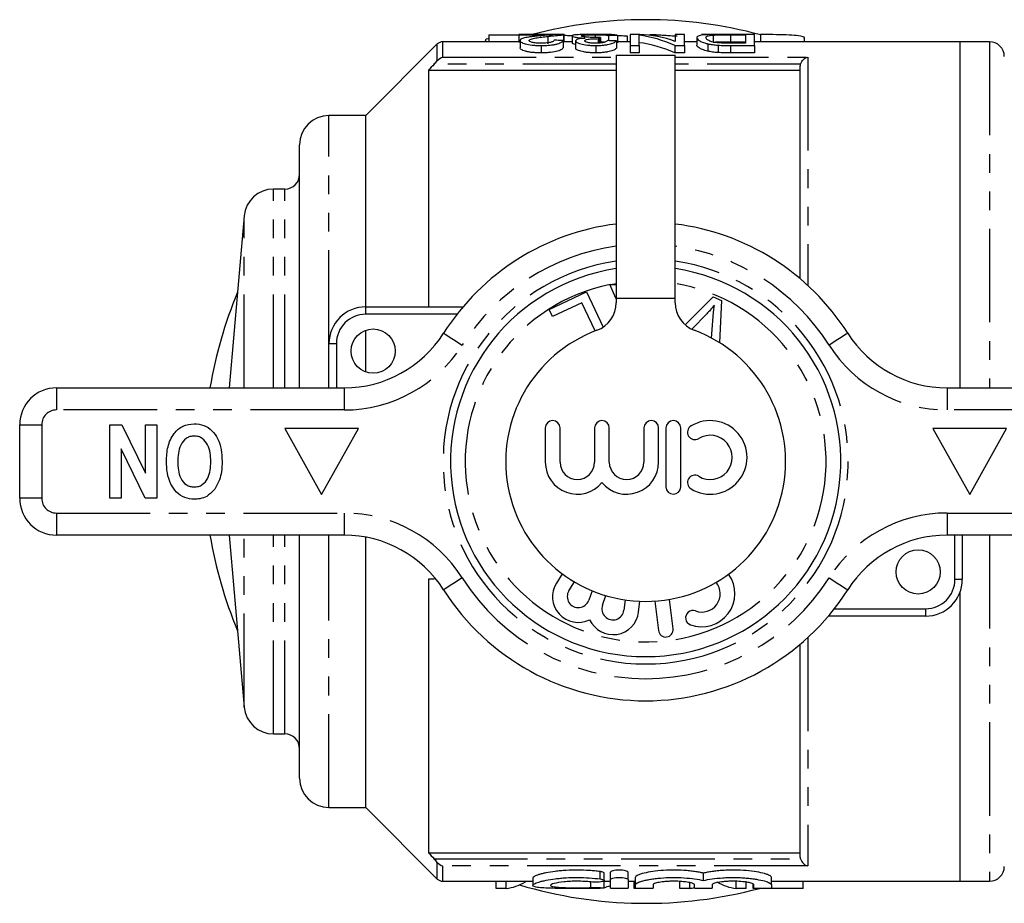
# Model space of a CAD drawing. Extents: x 141 to 260, y 14 to 276.
# Drawn here: x 141 to 208, y 14 to 74 of the extents above; entities that cross this region are included whole.
import ezdxf

# ---------------------------------------------------------------- set-up
doc = ezdxf.new("R2010")
doc.units = 0
doc.linetypes.add('PHANTOM', pattern=[12.7, 6.35, -1.27, 1.27, -1.27, 1.27, -1.27])
doc.layers.get('0').update_dxf_attribs({"linetype": 'CONTINUOUS'})

msp = doc.modelspace()

# ---------------------------------------------------------------- linework, layer by layer
at = {"color": 7, "linetype": 'CONTINUOUS'}
for p, q in [((173.286, 73.197), (173.286, 72.714)), ((173.286, 73.197), (175.323, 73.197)), ((178.399, 73.21), (175.323, 73.21)), ((175.323, 73.21), (175.323, 73.185)), ((175.323, 73.185), (177.594, 73.185)), ((175.323, 73.185), (175.323, 72.685)), ((177.292, 73.082), (177.292, 72.582)), ((178.342, 73.195), (178.342, 72.695)), ((178.4, 72.709), (178.4, 73.209)), ((178.938, 73.12), (178.938, 72.62)), ((180.5, 73.192), (180.5, 73.007)), ((180.699, 72.926), (180.699, 72.621)), ((180.788, 72.925), (180.788, 72.626)), ((180.851, 73.016), (180.851, 72.631)), ((181.399, 73.129), (181.399, 72.789)), ((182.015, 73.135), (182.015, 72.635)), ((182.671, 73.112), (182.671, 72.714)), ((182.861, 73.21), (182.861, 72.461)), ((183.517, 73.21), (182.861, 73.21)), ((183.476, 72.461), (183.476, 73.154)), ((184.209, 73.2), (184.209, 73.155)), ((184.209, 73.2), (184.606, 73.2)), ((184.606, 73.2), (184.606, 73.095)), ((185.938, 73.21), (185.938, 72.743)), ((186.553, 73.21), (185.938, 73.21)), ((186.553, 72.461), (186.553, 73.21)), ((187.399, 72.993), (187.399, 72.493)), ((188.496, 73.168), (188.496, 72.668)), ((191.323, 73.21), (189.61, 73.21)), ((189.677, 73.189), (190.707, 73.189)), ((189.677, 73.189), (189.677, 72.689)), ((190.707, 73.189), (190.707, 72.614)), ((191.323, 72.461), (191.323, 73.21)), ((191.718, 73.202), (191.718, 72.714)), ((194.718, 72.714), (194.718, 72.951)), ((169.777, 72.568), (164.924, 67.714)), ((175.323, 72.714), (170.131, 72.714)), ((173.056, 72.798), (173.056, 72.714)), ((175.399, 72.685), (175.323, 72.685)), ((175.399, 72.798), (175.399, 72.298)), ((176.831, 72.461), (176.831, 71.961)), ((178.323, 72.804), (178.323, 72.304)), ((178.938, 72.714), (178.4, 72.714)), ((179.169, 72.775), (179.169, 72.275)), ((180.534, 72.461), (180.534, 71.961)), ((181.938, 72.777), (181.938, 72.277)), ((182.861, 72.714), (182.015, 72.714)), ((182.861, 72.461), (183.476, 72.461)), ((182.861, 72.461), (182.861, 71.961)), ((183.476, 72.461), (183.476, 71.961)), ((185.897, 72.461), (186.553, 72.461)), ((185.897, 72.461), (185.897, 71.961)), ((187.399, 72.714), (186.553, 72.714)), ((186.553, 72.461), (186.553, 71.961)), ((188.147, 72.577), (188.147, 72.077)), ((188.843, 72.481), (188.843, 71.981)), ((190.707, 72.689), (189.677, 72.689)), ((189.688, 72.461), (191.323, 72.461)), ((190.707, 72.614), (189.694, 72.614)), ((205.274, 72.714), (191.323, 72.714)), ((191.323, 72.461), (191.323, 71.961)), ((207.274, 72.714), (205.274, 72.714)), ((205.274, 49.214), (205.274, 72.714)), ((181.924, 71.814), (181.924, 55.314)), ((181.924, 71.814), (185.924, 71.814)), ((183.476, 71.961), (182.861, 71.961)), ((186.553, 71.961), (185.897, 71.961)), ((185.924, 55.314), (185.924, 71.814)), ((191.323, 71.961), (189.688, 71.961)), ((194.424, 56.616), (194.424, 71.047)), ((169.174, 70.786), (169.174, 54.714)), ((169.174, 70.786), (181.924, 70.786)), ((185.924, 70.786), (194.424, 70.786)), ((164.924, 67.714), (162.424, 67.714)), ((164.924, 54.714), (164.924, 67.714)), ((160.424, 49.214), (160.424, 65.714)), ((159.424, 62.714), (158.657, 62.714)), ((156.664, 60.888), (155.643, 49.214)), ((181.5, 56.232), (181.924, 56.242)), ((181.924, 55.269), (181.5, 56.232)), ((177.379, 54.538), (179.909, 55.728)), ((179.909, 55.728), (181.035, 53.333)), ((179.597, 54.998), (177.604, 54.06)), ((180.501, 53.076), (179.597, 54.998)), ((181.924, 55.314), (181.924, 54.996)), ((185.924, 54.996), (185.924, 55.314)), ((186.605, 53.492), (188.508, 55.388)), ((188.508, 55.388), (189.063, 55.145)), ((189.063, 55.145), (188.937, 52.284)), ((164.924, 54.714), (171.522, 54.714)), ((177.604, 54.06), (177.379, 54.538)), ((188.072, 54.245), (187.054, 53.195)), ((188.405, 52.591), (188.508, 54.054)), ((164.924, 50.3), (164.924, 53.128)), ((162.424, 49.214), (162.424, 52.214)), ((143.924, 49.214), (163.453, 49.214)), ((204.395, 49.214), (223.924, 49.214)), ((141.424, 41.714), (141.424, 46.714)), ((147.539, 41.714), (147.539, 46.714)), ((147.539, 46.714), (148.369, 46.714)), ((148.369, 46.714), (149.975, 43.415)), ((149.975, 43.415), (149.975, 46.714)), ((149.975, 46.714), (150.744, 46.714)), ((150.744, 46.714), (150.744, 41.714)), ((164.424, 46.464), (159.424, 46.464)), ((159.424, 46.464), (161.924, 41.964)), ((161.924, 41.964), (164.424, 46.464)), ((177.109, 46.492), (177.109, 44.166)), ((178.109, 44.166), (178.109, 46.492)), ((180.456, 46.492), (180.456, 44.166)), ((181.456, 44.166), (181.456, 46.492)), ((183.804, 46.492), (183.804, 44.166)), ((184.804, 44.166), (184.804, 46.492)), ((185.304, 46.492), (185.304, 42.492)), ((186.304, 42.492), (186.304, 46.492)), ((203.424, 46.464), (205.924, 41.964)), ((208.424, 46.464), (203.424, 46.464)), ((205.924, 41.964), (208.424, 46.464)), ((149.94, 41.714), (148.309, 45.066)), ((148.309, 45.066), (148.309, 41.714)), ((148.309, 41.714), (147.539, 41.714)), ((150.744, 41.714), (149.94, 41.714)), ((163.453, 39.214), (143.924, 39.214)), ((155.643, 39.214), (156.664, 27.54)), ((160.424, 22.714), (160.424, 39.214)), ((164.924, 20.714), (164.924, 39.078)), ((223.924, 39.214), (204.395, 39.214)), ((205.424, 39.214), (205.424, 36.214)), ((169.174, 36.214), (169.174, 17.642)), ((178.252, 36.593), (177.861, 35.962)), ((178.712, 35.436), (179.085, 36.039)), ((180.286, 35.438), (180.057, 34.791)), ((180.999, 34.457), (181.228, 35.105)), ((182.54, 34.815), (182.45, 34.112)), ((185.786, 32.855), (185.547, 34.854)), ((205.274, 15.714), (205.274, 35.361)), ((183.442, 33.985), (183.536, 34.722)), ((184.554, 34.735), (184.793, 32.736)), ((202.924, 33.714), (196.326, 33.714)), ((194.424, 17.381), (194.424, 31.812)), ((158.657, 25.714), (159.424, 25.714)), ((162.424, 20.714), (164.924, 20.714)), ((164.924, 20.714), (169.777, 15.861)), ((169.174, 17.642), (194.424, 17.642)), ((181.114, 15.762), (181.114, 16.262)), ((181.526, 15.834), (181.526, 16.334)), ((182.726, 15.834), (182.726, 16.334)), ((187.844, 15.763), (187.844, 16.263)), ((170.131, 15.714), (176.264, 15.714)), ((173.78, 15.226), (173.78, 15.714)), ((174.454, 15.226), (174.454, 15.714)), ((175.818, 15.714), (175.766, 15.681)), ((176.264, 15.7), (176.241, 15.714)), ((176.264, 15.931), (176.264, 15.435)), ((181.114, 15.252), (181.114, 15.752)), ((181.114, 15.714), (181.526, 15.714)), ((181.526, 15.236), (181.526, 15.834)), ((182.726, 15.834), (182.726, 15.236)), ((182.726, 15.714), (183.226, 15.714)), ((183.147, 15.226), (183.147, 15.714)), ((183.226, 15.482), (183.226, 15.982)), ((183.226, 15.236), (183.226, 15.482)), ((184.426, 15.482), (184.426, 15.236)), ((186.242, 15.226), (186.242, 15.714)), ((186.916, 15.226), (186.916, 15.621)), ((187.244, 15.236), (187.244, 15.482)), ((188.444, 15.482), (188.444, 15.236)), ((190.07, 15.226), (190.07, 15.714)), ((190.744, 15.226), (190.744, 15.714)), ((191.224, 15.226), (191.224, 15.514)), ((191.261, 15.236), (191.261, 15.482)), ((192.461, 15.482), (192.461, 15.982)), ((192.461, 15.714), (205.274, 15.714)), ((192.461, 15.482), (192.461, 15.236)), ((194.608, 15.226), (194.608, 15.714)), ((205.274, 15.714), (207.274, 15.714)), ((174.454, 15.226), (173.78, 15.226)), ((183.297, 15.226), (183.147, 15.226)), ((186.916, 15.226), (186.242, 15.226)), ((190.744, 15.226), (190.07, 15.226)), ((191.331, 15.226), (191.224, 15.226)), ((194.608, 15.226), (192.383, 15.226)), ((186.667, 14.36), (186.667, 14.34))]:
    msp.add_line(p, q, dxfattribs=at)
at = {"color": 8, "linetype": 'PHANTOM'}
for p, q in [((169.777, 71.434), (169.777, 72.568)), ((170.131, 72.714), (170.131, 71.673)), ((189.688, 72.461), (189.688, 71.961)), ((207.274, 72.714), (207.274, 49.214)), ((170.131, 71.673), (181.924, 71.673)), ((185.924, 71.673), (194.924, 71.673)), ((194.924, 71.673), (194.924, 56.175)), ((181.924, 71.191), (169.562, 71.191)), ((194.443, 71.191), (185.924, 71.191)), ((162.424, 52.214), (162.424, 67.714)), ((158.657, 49.214), (158.657, 62.714)), ((159.424, 49.214), (159.424, 62.714)), ((156.664, 49.214), (156.664, 60.888)), ((181.555, 56.233), (181.924, 56.3)), ((181.924, 55.314), (185.924, 55.314)), ((164.924, 54.214), (164.924, 54.714)), ((171.115, 54.214), (164.924, 54.214)), ((162.924, 52.214), (162.424, 52.214)), ((162.924, 52.214), (162.924, 49.214)), ((143.924, 49.214), (143.924, 47.714)), ((163.453, 49.214), (163.453, 47.714)), ((204.395, 49.214), (204.395, 47.714)), ((163.453, 47.714), (143.924, 47.714)), ((223.924, 47.714), (204.395, 47.714)), ((141.424, 46.714), (142.924, 46.714)), ((142.924, 46.714), (142.924, 41.714)), ((142.924, 41.714), (141.424, 41.714)), ((143.924, 40.714), (163.453, 40.714)), ((143.924, 40.714), (143.924, 39.214)), ((163.453, 40.714), (163.453, 39.214)), ((204.395, 40.714), (223.924, 40.714)), ((204.395, 40.714), (204.395, 39.214)), ((156.664, 27.54), (156.664, 39.214)), ((158.657, 25.714), (158.657, 39.214)), ((159.424, 25.714), (159.424, 39.214)), ((162.424, 20.714), (162.424, 39.214)), ((204.924, 36.214), (204.924, 39.214)), ((207.274, 39.214), (207.274, 15.714)), ((204.924, 36.214), (205.424, 36.214)), ((196.733, 34.214), (202.924, 34.214)), ((202.924, 34.214), (202.924, 33.714)), ((194.924, 32.253), (194.924, 16.756)), ((169.562, 17.237), (194.443, 17.237)), ((169.777, 15.861), (169.777, 16.994)), ((170.131, 16.756), (170.131, 15.714)), ((194.924, 16.756), (170.131, 16.756)), ((180.826, 15.868), (180.826, 16.368)), ((175.766, 15.681), (175.766, 15.714)), ((180.201, 15.283), (180.201, 15.665))]:
    msp.add_line(p, q, dxfattribs=at)
at = {"color": 8, "linetype": 'PHANTOM', "flags": 128}
for points in [[(170.206, 52.925), (170.231, 52.91), (170.303, 52.864), (170.42, 52.79), (170.577, 52.69), (170.769, 52.568), (170.988, 52.429), (171.225, 52.278), (171.472, 52.121)], [(197.642, 52.925), (197.617, 52.91), (197.545, 52.864), (197.428, 52.79), (197.271, 52.69), (197.079, 52.568), (196.86, 52.429), (196.622, 52.278), (196.375, 52.121)], [(171.472, 36.307), (171.225, 36.15), (170.988, 35.999), (170.769, 35.86), (170.577, 35.738), (170.42, 35.638), (170.303, 35.564), (170.231, 35.518), (170.206, 35.503)], [(196.375, 36.307), (196.622, 36.15), (196.86, 35.999), (197.079, 35.86), (197.271, 35.738), (197.428, 35.638), (197.545, 35.564), (197.617, 35.518), (197.642, 35.503)]]:
    msp.add_lwpolyline(points, dxfattribs=at)
at = {"color": 7, "linetype": 'CONTINUOUS'}
for centre in [(165.424, 51.714), (202.424, 36.714)]:
    msp.add_circle(centre, 1.5, dxfattribs=at)
for centre, radius, start, end in [((183.924, 44.214), 30, 90, 104.86917), ((183.924, 44.214), 30, 74.94074, 90), ((170.131, 72.214), 0.5, 90, 135), ((207.274, 71.714), 1, 0, 90), ((162.424, 65.714), 2, 90, 180), ((159.424, 63.714), 1, 270, 0), ((158.657, 60.714), 2, 90, 175), ((183.924, 44.214), 16.25, 97.06971, 147.58265), ((183.924, 44.214), 16.25, 32.41735, 82.93029), ((183.924, 44.214), 13.25, 98.6816, 270), ((183.924, 44.214), 13.25, 270, 81.3184), ((183.924, 44.214), 30, 157.48571, 170.40593), ((179.924, 54.996), 2, 290.35441, 360), ((187.924, 54.996), 2, 180, 249.64559), ((164.924, 52.214), 2.5, 90, 180), ((163.453, 57.214), 8, 270, 327.58265), ((183.924, 44.214), 9.5, 110.35441, 69.64559), ((204.395, 57.214), 8, 212.41735, 270), ((143.924, 46.714), 2.5, 90, 180), ((177.609, 46.492), 0.5, 360, 180), ((180.956, 46.492), 0.5, 0, 180), ((184.304, 46.492), 0.5, 0, 180), ((185.804, 46.492), 0.5, 360, 180), ((188.306, 44.492), 2.5, 238.62081, 121.37919), ((187.265, 46.2), 0.5, 121.37919, 301.37919), ((188.306, 44.492), 1.5, 238.62081, 121.37919), ((179.283, 44.166), 2.174, 180, 320.35389), ((179.283, 44.166), 1.174, 180, 360), ((182.63, 44.166), 2.174, 219.64611, 0), ((182.63, 44.166), 1.174, 180, 0), ((187.265, 42.785), 0.5, 58.62081, 238.62081), ((185.804, 42.492), 0.5, 180, 360), ((143.924, 41.714), 2.5, 180, 270), ((183.924, 44.214), 30, 189.59407, 202.51429), ((163.453, 31.214), 8, 32.41735, 90), ((204.395, 31.214), 8, 90, 147.58265), ((187.734, 35.239), 2.25, 249.9478, 36.00707), ((202.924, 36.214), 2.5, 270, 0), ((183.924, 44.214), 16.25, 212.41735, 327.58265), ((179.35, 35.041), 1.75, 148.2792, 296.08469), ((179.35, 35.041), 0.75, 148.2792, 340.5), ((187.734, 35.239), 1.25, 249.9478, 38.16137), ((181.706, 34.207), 0.75, 160.5, 352.7208), ((187.134, 33.595), 0.5, 69.9478, 249.9478), ((181.706, 34.207), 1.75, 204.91531, 352.7208), ((185.289, 32.795), 0.5, 186.8177, 6.8177), ((158.657, 27.714), 2, 185, 270), ((159.424, 24.714), 1, 0, 90), ((162.424, 22.714), 2, 180, 270), ((207.274, 16.714), 1, 270, 0), ((170.131, 16.214), 0.5, 225, 270), ((183.924, 44.214), 30, 253.39417, 284.92657)]:
    msp.add_arc(centre, radius, start, end, dxfattribs=at)
at = {"color": 8, "linetype": 'PHANTOM'}
for centre, radius, start, end in [((183.924, 44.214), 14.75, 97.79292, 147.58265), ((183.924, 44.214), 14.75, 32.41735, 82.20708), ((183.924, 44.214), 13.75, 98.3636, 270), ((183.924, 44.214), 13.75, 270, 81.6364), ((183.924, 44.214), 12.25, 101.39189, 80.60352), ((164.924, 52.214), 2, 90, 180), ((163.453, 57.214), 9.5, 270, 327.58265), ((204.395, 57.214), 9.5, 212.41735, 270), ((143.924, 46.714), 1, 90, 180), ((143.924, 41.714), 1, 180, 270), ((163.453, 31.214), 9.5, 32.41735, 90), ((204.395, 31.214), 9.5, 90, 147.58265), ((183.924, 44.214), 14.75, 212.41735, 327.58265), ((202.924, 36.214), 2, 270, 0)]:
    msp.add_arc(centre, radius, start, end, dxfattribs=at)
at = {"color": 7, "linetype": 'CONTINUOUS'}
for centre, major_axis, ratio, start_param, end_param in [((181.16, 44.714), (0, 28.5), 0.092014, 0.118049, 0.142548), ((199.021, 44.714), (228, 0), 0.125, 1.645455, 1.648162), ((182.51, 44.714), (0, 28.5), 0.520279, 6.052714, 6.217954), ((183.252, 44.714), (0, 28.5), 0.520279, 6.101019, 6.265275), ((139.778, 44.714), (228, 0), 0.125, 1.400924, 1.403662), ((142.162, 44.714), (228, 0), 0.125, 1.395444, 1.398185), ((182.51, 44.214), (0, 28.5), 0.520279, 6.052714, 6.217954), ((174.199, 43.714), (0, 28.5), 0.304919, 3.170971, 3.322851), ((180.436, 43.714), (0, 28.5), 0.323918, 3.215124, 3.260008), ((190.326, 43.714), (0, 28.5), 0.305757, 2.960334, 3.112215), ((186.661, 43.714), (0, 28.5), 0.304919, 3.170971, 3.208727)]:
    msp.add_ellipse(centre, major_axis=major_axis, ratio=ratio, start_param=start_param, end_param=end_param, dxfattribs=at)
for points, knots in [([(173.056, 72.798), (173.062, 72.849), (173.069, 72.909), (173.255, 72.948), (173.286, 72.955)], [0, 0, 0, 0, 0.833392, 1, 1, 1, 1]), ([(176.684, 73.114), (176.604, 73.106), (176.523, 73.098), (176.365, 73.082), (176.288, 73.072), (176.174, 73.058), (176.137, 73.053), (176.063, 73.043), (176.026, 73.038), (175.92, 73.022), (175.854, 73.01), (175.673, 72.972), (175.571, 72.943), (175.469, 72.893), (175.444, 72.876), (175.417, 72.847), (175.41, 72.838), (175.401, 72.818), (175.4, 72.808), (175.399, 72.798)], [0, 0, 0, 0, 0.125, 0.125, 0.25, 0.25, 0.3125, 0.3125, 0.375, 0.375, 0.5, 0.5, 0.75, 0.75, 0.875, 0.875, 0.9375, 0.9375, 1, 1, 1, 1]), ([(176.015, 72.799), (176.02, 72.817), (176.027, 72.835), (176.073, 72.867), (176.108, 72.883), (176.234, 72.926), (176.348, 72.951), (176.596, 72.995), (176.731, 73.015), (177.008, 73.051), (177.149, 73.067), (177.292, 73.082)], [0, 0, 0, 0, 0.125, 0.125, 0.25, 0.25, 0.5, 0.5, 0.75, 0.75, 1, 1, 1, 1]), ([(177.594, 73.185), (177.537, 73.181), (177.477, 73.175), (177.336, 73.164), (177.257, 73.159), (177.016, 73.141), (176.85, 73.128), (176.684, 73.114)], [0, 0, 0, 0, 0.25, 0.25, 0.5, 0.5, 1, 1, 1, 1]), ([(177.292, 73.082), (177.411, 73.094), (177.529, 73.105), (177.748, 73.126), (177.853, 73.137), (177.991, 73.151), (178.032, 73.156), (178.111, 73.165), (178.147, 73.17), (178.213, 73.178), (178.244, 73.182), (178.298, 73.189), (178.32, 73.192), (178.342, 73.195)], [0, 0, 0, 0, 0.25, 0.25, 0.5, 0.5, 0.625, 0.625, 0.75, 0.75, 0.875, 0.875, 1, 1, 1, 1]), ([(178.342, 73.195), (178.362, 73.198), (178.38, 73.201), (178.399, 73.206), (178.4, 73.208), (178.399, 73.21)], [0, 0, 0, 0, 0.5, 0.5, 1, 1, 1, 1]), ([(178.4, 73.162), (178.413, 73.161), (178.54, 73.153), (178.727, 73.141), (178.913, 73.132), (178.952, 73.13)], [0, 0, 0, 0, 0.088004, 0.810838, 1, 1, 1, 1]), ([(180.521, 73.211), (180.406, 73.211), (180.292, 73.211), (180.07, 73.21), (179.96, 73.209), (179.757, 73.207), (179.664, 73.205), (179.49, 73.201), (179.414, 73.199), (179.206, 73.189), (179.099, 73.18), (179.001, 73.161), (178.976, 73.154), (178.944, 73.138), (178.941, 73.129), (178.938, 73.12)], [0, 0, 0, 0, 0.125, 0.125, 0.25, 0.25, 0.375, 0.375, 0.5, 0.5, 0.75, 0.75, 0.875, 0.875, 1, 1, 1, 1]), ([(178.938, 73.12), (178.939, 73.114), (178.941, 73.107), (178.954, 73.093), (178.965, 73.086), (179.009, 73.064), (179.058, 73.048), (179.165, 73.025), (179.207, 73.017), (179.3, 73.002), (179.355, 72.995), (179.471, 72.982), (179.537, 72.977), (179.674, 72.967), (179.747, 72.964), (179.821, 72.96)], [0, 0, 0, 0, 0.125, 0.125, 0.25, 0.25, 0.5, 0.5, 0.625, 0.625, 0.75, 0.75, 0.875, 0.875, 1, 1, 1, 1]), ([(179.821, 72.96), (179.77, 72.956), (179.719, 72.952), (179.624, 72.942), (179.58, 72.936), (179.455, 72.918), (179.384, 72.904), (179.275, 72.872), (179.233, 72.854), (179.18, 72.816), (179.173, 72.796), (179.169, 72.775)], [0, 0, 0, 0, 0.125, 0.125, 0.25, 0.25, 0.5, 0.5, 0.75, 0.75, 1, 1, 1, 1]), ([(179.553, 73.119), (179.554, 73.125), (179.556, 73.131), (179.573, 73.141), (179.586, 73.146), (179.639, 73.16), (179.697, 73.168), (179.817, 73.177), (179.862, 73.18), (179.965, 73.185), (180.023, 73.186), (180.15, 73.189), (180.216, 73.19), (180.322, 73.191), (180.357, 73.192), (180.428, 73.192), (180.464, 73.192), (180.5, 73.192)], [0, 0, 0, 0, 0.125, 0.125, 0.25, 0.25, 0.5, 0.5, 0.625, 0.625, 0.75, 0.75, 0.875, 0.875, 0.9375, 0.9375, 1, 1, 1, 1]), ([(180.452, 73.006), (180.385, 73.006), (180.318, 73.007), (180.189, 73.011), (180.125, 73.014), (179.949, 73.025), (179.85, 73.036), (179.734, 73.053), (179.7, 73.06), (179.643, 73.072), (179.621, 73.078), (179.586, 73.09), (179.573, 73.097), (179.556, 73.108), (179.554, 73.114), (179.553, 73.119)], [0, 0, 0, 0, 0.125, 0.125, 0.25, 0.25, 0.5, 0.5, 0.625, 0.625, 0.75, 0.75, 0.875, 0.875, 1, 1, 1, 1]), ([(179.784, 72.779), (179.787, 72.801), (179.798, 72.821), (179.872, 72.858), (179.936, 72.875), (180.117, 72.901), (180.224, 72.91), (180.395, 72.92), (180.454, 72.922), (180.576, 72.925), (180.637, 72.926), (180.699, 72.926)], [0, 0, 0, 0, 0.25, 0.25, 0.5, 0.5, 0.75, 0.75, 0.875, 0.875, 1, 1, 1, 1]), ([(180.851, 73.016), (180.787, 73.013), (180.721, 73.011), (180.621, 73.008), (180.588, 73.007), (180.521, 73.006), (180.486, 73.006), (180.452, 73.006)], [0, 0, 0, 0, 0.5, 0.5, 0.75, 0.75, 1, 1, 1, 1]), ([(180.5, 73.192), (180.565, 73.192), (180.63, 73.192), (180.755, 73.191), (180.817, 73.19), (180.99, 73.186), (181.085, 73.182), (181.226, 73.17), (181.275, 73.164), (181.35, 73.148), (181.376, 73.139), (181.399, 73.129)], [0, 0, 0, 0, 0.125, 0.125, 0.25, 0.25, 0.5, 0.5, 0.75, 0.75, 1, 1, 1, 1]), ([(182.015, 73.135), (182.005, 73.142), (181.993, 73.15), (181.955, 73.163), (181.929, 73.168), (181.863, 73.179), (181.822, 73.183), (181.725, 73.191), (181.667, 73.195), (181.54, 73.2), (181.467, 73.203), (181.308, 73.206), (181.222, 73.207), (181.034, 73.209), (180.935, 73.21), (180.783, 73.21), (180.731, 73.211), (180.626, 73.211), (180.574, 73.211), (180.521, 73.211)], [0, 0, 0, 0, 0.125, 0.125, 0.25, 0.25, 0.375, 0.375, 0.5, 0.5, 0.625, 0.625, 0.75, 0.75, 0.875, 0.875, 0.9375, 0.9375, 1, 1, 1, 1]), ([(180.699, 72.926), (180.706, 72.926), (180.714, 72.926), (180.721, 72.926), (180.729, 72.926), (180.736, 72.926), (180.743, 72.926), (180.758, 72.926), (180.773, 72.925), (180.788, 72.925)], [0, 0, 0, 0, 0.00002235646, 0.00002235646, 0.00002235646, 0.00004471792, 0.00004471792, 0.00004471792, 0.00008939841, 0.00008939841, 0.00008939841, 0.00008939841]), ([(182.022, 73.148), (182.087, 73.144), (182.284, 73.131), (182.516, 73.12), (182.671, 73.112)], [0, 0, 0, 0, 0.33077, 1, 1, 1, 1]), ([(184.606, 73.2), (184.643, 73.197), (184.681, 73.194), (184.768, 73.188), (184.818, 73.185), (184.974, 73.174), (185.09, 73.167), (185.338, 73.151), (185.471, 73.143), (185.682, 73.131), (185.755, 73.127), (185.903, 73.12), (185.979, 73.116), (186.056, 73.112)], [0, 0, 0, 0, 0.125, 0.125, 0.25, 0.25, 0.5, 0.5, 0.75, 0.75, 0.875, 0.875, 1, 1, 1, 1]), ([(189.61, 73.21), (189.52, 73.21), (189.431, 73.21), (189.254, 73.209), (189.167, 73.209), (188.993, 73.208), (188.907, 73.208), (188.738, 73.207), (188.653, 73.206), (188.493, 73.204), (188.418, 73.203), (188.274, 73.199), (188.207, 73.197), (188.025, 73.19), (187.925, 73.184), (187.75, 73.167), (187.683, 73.158), (187.571, 73.134), (187.527, 73.121), (187.458, 73.09), (187.435, 73.073), (187.406, 73.036), (187.402, 73.015), (187.399, 72.993)], [0, 0, 0, 0, 0.0625, 0.0625, 0.125, 0.125, 0.1875, 0.1875, 0.25, 0.25, 0.3125, 0.3125, 0.375, 0.375, 0.5, 0.5, 0.625, 0.625, 0.75, 0.75, 0.875, 0.875, 1, 1, 1, 1]), ([(187.399, 72.993), (187.403, 72.966), (187.41, 72.935), (187.458, 72.871), (187.496, 72.836), (187.606, 72.763), (187.677, 72.726), (187.823, 72.669), (187.879, 72.65), (187.973, 72.622), (188.004, 72.612), (188.072, 72.594), (188.11, 72.585), (188.147, 72.577)], [0, 0, 0, 0, 0.25, 0.25, 0.5, 0.5, 0.75, 0.75, 0.875, 0.875, 0.9375, 0.9375, 1, 1, 1, 1]), ([(188.282, 73.199), (188.211, 73.2), (188.029, 73.202), (187.836, 73.202), (187.718, 73.202)], [0, 0, 0, 0, 0.392159, 1, 1, 1, 1]), ([(188.015, 72.991), (188.018, 73.013), (188.021, 73.032), (188.047, 73.068), (188.071, 73.085), (188.139, 73.115), (188.186, 73.128), (188.28, 73.145), (188.315, 73.15), (188.397, 73.16), (188.446, 73.164), (188.496, 73.168)], [0, 0, 0, 0, 0.25, 0.25, 0.5, 0.5, 0.75, 0.75, 0.875, 0.875, 1, 1, 1, 1]), ([(188.867, 72.639), (188.821, 72.644), (188.776, 72.649), (188.694, 72.661), (188.656, 72.668), (188.545, 72.688), (188.48, 72.703), (188.366, 72.735), (188.316, 72.751), (188.227, 72.783), (188.189, 72.8), (188.043, 72.88), (188.018, 72.941), (188.015, 72.991)], [0, 0, 0, 0, 0.0625, 0.0625, 0.125, 0.125, 0.25, 0.25, 0.375, 0.375, 0.5, 0.5, 1, 1, 1, 1]), ([(188.496, 73.168), (188.531, 73.17), (188.568, 73.172), (188.648, 73.176), (188.691, 73.178), (188.828, 73.182), (188.928, 73.184), (189.136, 73.187), (189.244, 73.188), (189.46, 73.189), (189.568, 73.189), (189.677, 73.189)], [0, 0, 0, 0, 0.125, 0.125, 0.25, 0.25, 0.5, 0.5, 0.75, 0.75, 1, 1, 1, 1]), ([(194.682, 72.951), (194.692, 72.966), (194.738, 73.031), (194.467, 73.105), (193.894, 73.168), (193.055, 73.194), (192.286, 73.201), (191.835, 73.202), (191.718, 73.202)], [0, 0, 0, 0, 0.065737, 0.283419, 0.498331, 0.712073, 0.9259, 1, 1, 1, 1]), ([(175.399, 72.798), (175.401, 72.78), (175.405, 72.762), (175.432, 72.725), (175.452, 72.707), (175.537, 72.65), (175.63, 72.612), (175.878, 72.541), (176.038, 72.51), (176.319, 72.479), (176.418, 72.472), (176.571, 72.465), (176.623, 72.463), (176.727, 72.461), (176.779, 72.461), (176.831, 72.461)], [0, 0, 0, 0, 0.125, 0.125, 0.25, 0.25, 0.5, 0.5, 0.75, 0.75, 0.875, 0.875, 0.9375, 0.9375, 1, 1, 1, 1]), ([(176.831, 71.961), (176.727, 71.961), (176.624, 71.963), (176.422, 71.972), (176.321, 71.979), (176.135, 71.999), (176.048, 72.012), (175.889, 72.042), (175.82, 72.058), (175.633, 72.111), (175.54, 72.148), (175.453, 72.206), (175.432, 72.225), (175.405, 72.262), (175.401, 72.28), (175.399, 72.298)], [0, 0, 0, 0, 0.125, 0.125, 0.25, 0.25, 0.375, 0.375, 0.5, 0.5, 0.75, 0.75, 0.875, 0.875, 1, 1, 1, 1]), ([(176.844, 72.614), (176.784, 72.614), (176.724, 72.615), (176.607, 72.62), (176.548, 72.624), (176.388, 72.641), (176.297, 72.658), (176.153, 72.695), (176.099, 72.715), (176.046, 72.747), (176.034, 72.757), (176.019, 72.778), (176.017, 72.789), (176.015, 72.799)], [0, 0, 0, 0, 0.125, 0.125, 0.25, 0.25, 0.5, 0.5, 0.75, 0.75, 0.875, 0.875, 1, 1, 1, 1]), ([(176.831, 72.461), (176.937, 72.461), (177.043, 72.463), (177.249, 72.472), (177.351, 72.479), (177.547, 72.499), (177.636, 72.511), (177.801, 72.541), (177.875, 72.558), (178.003, 72.594), (178.058, 72.613), (178.15, 72.652), (178.186, 72.671), (178.245, 72.71), (178.268, 72.729), (178.303, 72.767), (178.313, 72.786), (178.323, 72.804)], [0, 0, 0, 0, 0.125, 0.125, 0.25, 0.25, 0.375, 0.375, 0.5, 0.5, 0.625, 0.625, 0.75, 0.75, 0.875, 0.875, 1, 1, 1, 1]), ([(178.323, 72.304), (178.313, 72.286), (178.303, 72.268), (178.269, 72.23), (178.246, 72.211), (178.159, 72.153), (178.07, 72.113), (177.815, 72.041), (177.648, 72.009), (177.357, 71.979), (177.256, 71.972), (177.045, 71.963), (176.938, 71.961), (176.831, 71.961)], [0, 0, 0, 0, 0.125, 0.125, 0.25, 0.25, 0.5, 0.5, 0.75, 0.75, 0.875, 0.875, 1, 1, 1, 1]), ([(177.707, 72.817), (177.704, 72.795), (177.695, 72.773), (177.65, 72.739), (177.63, 72.727), (177.579, 72.705), (177.55, 72.694), (177.438, 72.662), (177.34, 72.644), (177.166, 72.625), (177.105, 72.621), (176.976, 72.615), (176.91, 72.614), (176.844, 72.614)], [0, 0, 0, 0, 0.25, 0.25, 0.375, 0.375, 0.5, 0.5, 0.75, 0.75, 0.875, 0.875, 1, 1, 1, 1]), ([(178.399, 72.709), (178.399, 72.708), (178.399, 72.707), (178.388, 72.703), (178.36, 72.698), (178.342, 72.695)], [0, 0, 0, 0, 0.183769, 0.456411, 1, 1, 1, 1]), ([(179.169, 72.527), (179.107, 72.541), (178.954, 72.574), (178.944, 72.603), (178.938, 72.62)], [0, 0, 0, 0, 0.406711, 1, 1, 1, 1]), ([(179.169, 72.775), (179.172, 72.758), (179.176, 72.741), (179.204, 72.706), (179.227, 72.688), (179.318, 72.635), (179.403, 72.599), (179.649, 72.536), (179.802, 72.509), (180.062, 72.48), (180.151, 72.473), (180.339, 72.463), (180.437, 72.462), (180.534, 72.461)], [0, 0, 0, 0, 0.125, 0.125, 0.25, 0.25, 0.5, 0.5, 0.75, 0.75, 0.875, 0.875, 1, 1, 1, 1]), ([(180.534, 71.961), (180.438, 71.961), (180.342, 71.963), (180.156, 71.973), (180.064, 71.98), (179.892, 71.999), (179.811, 72.01), (179.659, 72.036), (179.59, 72.051), (179.407, 72.098), (179.32, 72.134), (179.229, 72.187), (179.205, 72.205), (179.176, 72.24), (179.172, 72.258), (179.169, 72.275)], [0, 0, 0, 0, 0.125, 0.125, 0.25, 0.25, 0.375, 0.375, 0.5, 0.5, 0.75, 0.75, 0.875, 0.875, 1, 1, 1, 1]), ([(180.515, 72.614), (180.462, 72.615), (180.409, 72.615), (180.306, 72.619), (180.256, 72.623), (180.112, 72.638), (180.032, 72.652), (179.904, 72.685), (179.855, 72.704), (179.796, 72.741), (179.789, 72.761), (179.784, 72.779)], [0, 0, 0, 0, 0.125, 0.125, 0.25, 0.25, 0.5, 0.5, 0.75, 0.75, 1, 1, 1, 1]), ([(181.323, 72.791), (181.305, 72.771), (181.286, 72.751), (181.215, 72.712), (181.169, 72.692), (181.034, 72.656), (180.948, 72.64), (180.795, 72.624), (180.741, 72.62), (180.63, 72.615), (180.572, 72.615), (180.515, 72.614)], [0, 0, 0, 0, 0.25, 0.25, 0.5, 0.5, 0.75, 0.75, 0.875, 0.875, 1, 1, 1, 1]), ([(180.534, 72.461), (180.583, 72.461), (180.631, 72.461), (180.727, 72.463), (180.774, 72.465), (180.915, 72.472), (181.007, 72.48), (181.179, 72.499), (181.26, 72.511), (181.407, 72.539), (181.473, 72.554), (181.651, 72.602), (181.739, 72.638), (181.836, 72.691), (181.864, 72.708), (181.908, 72.743), (181.923, 72.76), (181.938, 72.777)], [0, 0, 0, 0, 0.0625, 0.0625, 0.125, 0.125, 0.25, 0.25, 0.375, 0.375, 0.5, 0.5, 0.75, 0.75, 0.875, 0.875, 1, 1, 1, 1]), ([(181.938, 72.277), (181.923, 72.26), (181.908, 72.243), (181.864, 72.209), (181.837, 72.192), (181.741, 72.139), (181.653, 72.103), (181.475, 72.055), (181.408, 72.039), (181.262, 72.011), (181.181, 72), (181.009, 71.98), (180.916, 71.972), (180.775, 71.965), (180.728, 71.963), (180.632, 71.961), (180.583, 71.961), (180.534, 71.961)], [0, 0, 0, 0, 0.125, 0.125, 0.25, 0.25, 0.5, 0.5, 0.625, 0.625, 0.75, 0.75, 0.875, 0.875, 0.9375, 0.9375, 1, 1, 1, 1]), ([(181.108, 72.679), (181.073, 72.681), (181.005, 72.686), (180.901, 72.688), (180.851, 72.688)], [0, 0, 0, 0, 0.526207, 1, 1, 1, 1]), ([(188.147, 72.077), (187.998, 72.112), (187.874, 72.149), (187.68, 72.225), (187.606, 72.263), (187.495, 72.336), (187.459, 72.37), (187.41, 72.435), (187.403, 72.465), (187.399, 72.493)], [0, 0, 0, 0, 0.25, 0.25, 0.5, 0.5, 0.75, 0.75, 1, 1, 1, 1]), ([(188.147, 72.577), (188.196, 72.566), (188.244, 72.555), (188.349, 72.536), (188.405, 72.527), (188.523, 72.511), (188.584, 72.503), (188.711, 72.491), (188.777, 72.486), (188.843, 72.481)], [0, 0, 0, 0, 0.25, 0.25, 0.5, 0.5, 0.75, 0.75, 1, 1, 1, 1]), ([(189.677, 72.689), (189.46, 72.689), (189.241, 72.688), (188.93, 72.684), (188.829, 72.682), (188.693, 72.678), (188.65, 72.676), (188.568, 72.672), (188.532, 72.67), (188.496, 72.668)], [0, 0, 0, 0, 0.5, 0.5, 0.75, 0.75, 0.875, 0.875, 1, 1, 1, 1]), ([(188.843, 72.481), (188.912, 72.477), (188.98, 72.473), (189.121, 72.467), (189.191, 72.466), (189.404, 72.461), (189.546, 72.461), (189.688, 72.461)], [0, 0, 0, 0, 0.25, 0.25, 0.5, 0.5, 1, 1, 1, 1]), ([(189.694, 72.614), (189.553, 72.614), (189.412, 72.615), (189.203, 72.62), (189.134, 72.622), (188.998, 72.629), (188.932, 72.634), (188.867, 72.639)], [0, 0, 0, 0, 0.5, 0.5, 0.75, 0.75, 1, 1, 1, 1]), ([(188.843, 71.981), (188.777, 71.986), (188.711, 71.991), (188.583, 72.003), (188.522, 72.011), (188.404, 72.027), (188.348, 72.036), (188.244, 72.056), (188.196, 72.066), (188.147, 72.077)], [0, 0, 0, 0, 0.25, 0.25, 0.5, 0.5, 0.75, 0.75, 1, 1, 1, 1]), ([(189.688, 71.961), (189.546, 71.961), (189.404, 71.961), (189.191, 71.966), (189.12, 71.967), (188.981, 71.973), (188.912, 71.977), (188.843, 71.981)], [0, 0, 0, 0, 0.5, 0.5, 0.75, 0.75, 1, 1, 1, 1]), ([(194.443, 71.191), (194.48, 71.324), (194.559, 71.434), (194.732, 71.595), (194.829, 71.647), (194.924, 71.673)], [0, 0, 0, 0, 0.5, 0.5, 1, 1, 1, 1]), ([(188.587, 54.818), (188.494, 54.708), (188.328, 54.512), (188.15, 54.327), (188.072, 54.245)], [0, 0, 0, 0, 0.559974, 1, 1, 1, 1]), ([(188.508, 54.054), (188.519, 54.197), (188.538, 54.452), (188.572, 54.706), (188.587, 54.818)], [0, 0, 0, 0, 0.560006, 1, 1, 1, 1]), ([(151.385, 44.221), (151.401, 44.555), (151.433, 45.222), (151.812, 46.092), (152.479, 46.691), (153.007, 46.749), (153.271, 46.778)], [0, 0, 0, 0, 0.281109, 0.560903, 0.780398, 1, 1, 1, 1]), ([(153.271, 46.778), (153.494, 46.759), (153.939, 46.72), (154.509, 46.333), (154.913, 45.748), (155.136, 45.027), (155.157, 44.505), (155.168, 44.244)], [0, 0, 0, 0, 0.186441, 0.372582, 0.559212, 0.779401, 1, 1, 1, 1]), ([(153.272, 45.945), (153.175, 45.938), (152.981, 45.923), (152.632, 45.74), (152.326, 45.344), (152.174, 44.777), (152.161, 44.391), (152.155, 44.197)], [0, 0, 0, 0, 0.125135, 0.25021, 0.498977, 0.749183, 1, 1, 1, 1]), ([(154.398, 44.211), (154.391, 44.404), (154.377, 44.788), (154.219, 45.351), (153.91, 45.741), (153.562, 45.923), (153.369, 45.937), (153.272, 45.945)], [0, 0, 0, 0, 0.25078, 0.500912, 0.749767, 0.874875, 1, 1, 1, 1]), ([(153.281, 41.65), (153.057, 41.67), (152.608, 41.711), (152.039, 42.111), (151.636, 42.703), (151.417, 43.431), (151.396, 43.958), (151.385, 44.221)], [0, 0, 0, 0, 0.1863824, 0.3725424, 0.5592035, 0.7793971, 1, 1, 1, 1]), ([(152.155, 44.197), (152.161, 44.006), (152.174, 43.623), (152.323, 43.062), (152.633, 42.671), (152.985, 42.504), (153.177, 42.49), (153.272, 42.483)], [0, 0, 0, 0, 0.250911, 0.501131, 0.749668, 0.874751, 1, 1, 1, 1]), ([(153.272, 42.483), (153.369, 42.49), (153.562, 42.504), (153.915, 42.676), (154.227, 43.068), (154.38, 43.633), (154.392, 44.018), (154.398, 44.211)], [0, 0, 0, 0, 0.125235, 0.250293, 0.498897, 0.74912, 1, 1, 1, 1]), ([(155.168, 44.244), (155.162, 44.003), (155.153, 43.571), (155.039, 43.156), (154.989, 42.973)], [0, 0, 0, 0, 0.560142, 1, 1, 1, 1]), ([(154.989, 42.973), (154.881, 42.719), (154.689, 42.266), (154.295, 41.974), (154.122, 41.846)], [0, 0, 0, 0, 0.560585, 1, 1, 1, 1]), ([(154.122, 41.846), (153.971, 41.781), (153.702, 41.666), (153.41, 41.655), (153.281, 41.65)], [0, 0, 0, 0, 0.559547, 1, 1, 1, 1]), ([(194.443, 17.237), (194.48, 17.104), (194.559, 16.994), (194.732, 16.834), (194.829, 16.781), (194.924, 16.756)], [0, 0, 0, 0, 0.5, 0.5, 1, 1, 1, 1]), ([(180.826, 16.368), (180.714, 16.383), (180.597, 16.397), (180.355, 16.421), (180.228, 16.432), (179.844, 16.457), (179.583, 16.467), (179.047, 16.469), (178.782, 16.461), (178.396, 16.439), (178.268, 16.429), (178.021, 16.406), (177.902, 16.394), (177.557, 16.351), (177.343, 16.316), (177.062, 16.26), (176.975, 16.241), (176.814, 16.201), (176.739, 16.18), (176.54, 16.119), (176.438, 16.079), (176.3, 16.001), (176.264, 15.964), (176.264, 15.931)], [0, 0, 0, 0, 0.0625, 0.0625, 0.125, 0.125, 0.25, 0.25, 0.375, 0.375, 0.4375, 0.4375, 0.5, 0.5, 0.625, 0.625, 0.6875, 0.6875, 0.75, 0.75, 0.875, 0.875, 1, 1, 1, 1]), ([(181.106, 16.262), (181.106, 16.271), (181.106, 16.294), (181.025, 16.33), (180.918, 16.355), (180.843, 16.366), (180.826, 16.368)], [0, 0, 0, 0, 0.228809, 0.566171, 0.9019, 1, 1, 1, 1]), ([(182.726, 16.334), (182.726, 16.367), (182.663, 16.401), (182.444, 16.452), (182.287, 16.468), (181.967, 16.468), (181.81, 16.452), (181.59, 16.401), (181.526, 16.367), (181.526, 16.334)], [0, 0, 0, 0, 0.25, 0.25, 0.5, 0.5, 0.75, 0.75, 1, 1, 1, 1]), ([(187.844, 16.263), (187.759, 16.283), (187.668, 16.303), (187.469, 16.34), (187.362, 16.357), (187.139, 16.389), (187.022, 16.403), (186.779, 16.428), (186.652, 16.438), (186.264, 16.463), (185.997, 16.47), (185.458, 16.465), (185.196, 16.452), (184.69, 16.41), (184.457, 16.381), (184.033, 16.311), (183.85, 16.272), (183.393, 16.146), (183.226, 16.057), (183.226, 15.982)], [0, 0, 0, 0, 0.0625, 0.0625, 0.125, 0.125, 0.1875, 0.1875, 0.25, 0.25, 0.375, 0.375, 0.5, 0.5, 0.625, 0.625, 0.75, 0.75, 1, 1, 1, 1]), ([(192.461, 15.982), (192.461, 16.001), (192.451, 16.02), (192.411, 16.06), (192.38, 16.081), (192.301, 16.123), (192.252, 16.144), (192.135, 16.187), (192.067, 16.208), (191.839, 16.271), (191.657, 16.311), (191.232, 16.381), (191, 16.41), (190.495, 16.452), (190.231, 16.464), (189.829, 16.468), (189.693, 16.467), (189.427, 16.46), (189.296, 16.454), (189.038, 16.438), (188.91, 16.428), (188.666, 16.403), (188.549, 16.389), (188.326, 16.357), (188.218, 16.34), (188.02, 16.303), (187.928, 16.283), (187.844, 16.263)], [0, 0, 0, 0, 0.0625, 0.0625, 0.125, 0.125, 0.1875, 0.1875, 0.25, 0.25, 0.375, 0.375, 0.5, 0.5, 0.625, 0.625, 0.6875, 0.6875, 0.75, 0.75, 0.8125, 0.8125, 0.875, 0.875, 0.9375, 0.9375, 1, 1, 1, 1]), ([(180.826, 15.23), (180.597, 15.225), (180.355, 15.223), (179.972, 15.22), (179.84, 15.22), (179.577, 15.219), (179.445, 15.219), (179.049, 15.219), (178.779, 15.219), (178.395, 15.221), (178.269, 15.222), (178.023, 15.225), (177.901, 15.226), (177.554, 15.233), (177.343, 15.238), (176.963, 15.257), (176.801, 15.269), (176.535, 15.301), (176.432, 15.322), (176.297, 15.371), (176.263, 15.4), (176.265, 15.466), (176.301, 15.502), (176.441, 15.58), (176.543, 15.62), (176.743, 15.681), (176.817, 15.702), (176.979, 15.741), (177.066, 15.761), (177.346, 15.817), (177.56, 15.851), (177.904, 15.894), (178.022, 15.907), (178.268, 15.929), (178.396, 15.939), (178.782, 15.961), (179.044, 15.969), (179.581, 15.967), (179.843, 15.957), (180.352, 15.923), (180.599, 15.899), (180.826, 15.868)], [0, 0, 0, 0, 0.0625, 0.0625, 0.09375, 0.09375, 0.125, 0.125, 0.1875, 0.1875, 0.21875, 0.21875, 0.25, 0.25, 0.3125, 0.3125, 0.375, 0.375, 0.4375, 0.4375, 0.5, 0.5, 0.5625, 0.5625, 0.625, 0.625, 0.65625, 0.65625, 0.6875, 0.6875, 0.75, 0.75, 0.78125, 0.78125, 0.8125, 0.8125, 0.875, 0.875, 0.9375, 0.9375, 1, 1, 1, 1]), ([(180.201, 15.665), (180.065, 15.68), (179.92, 15.691), (179.614, 15.708), (179.454, 15.713), (179.137, 15.714), (178.975, 15.71), (178.668, 15.696), (178.518, 15.684), (178.103, 15.642), (177.871, 15.602), (177.631, 15.538), (177.569, 15.516), (177.486, 15.473), (177.465, 15.451), (177.464, 15.412), (177.484, 15.394), (177.566, 15.361), (177.626, 15.346), (177.786, 15.321), (177.884, 15.31), (178.109, 15.293), (178.239, 15.286), (178.514, 15.275), (178.665, 15.271), (178.973, 15.266), (179.131, 15.265), (179.453, 15.266), (179.609, 15.267), (179.916, 15.273), (180.064, 15.277), (180.201, 15.283)], [0, 0, 0, 0, 0.0625, 0.0625, 0.125, 0.125, 0.1875, 0.1875, 0.25, 0.25, 0.375, 0.375, 0.4375, 0.4375, 0.5, 0.5, 0.5625, 0.5625, 0.625, 0.625, 0.6875, 0.6875, 0.75, 0.75, 0.8125, 0.8125, 0.875, 0.875, 0.9375, 0.9375, 1, 1, 1, 1]), ([(180.826, 15.868), (180.962, 15.85), (181.059, 15.821), (181.133, 15.76), (181.109, 15.727), (180.949, 15.677), (180.814, 15.659), (180.505, 15.645), (180.337, 15.65), (180.201, 15.665)], [0, 0, 0, 0, 0.25, 0.25, 0.5, 0.5, 0.75, 0.75, 1, 1, 1, 1]), ([(181.526, 15.834), (181.526, 15.867), (181.589, 15.901), (181.81, 15.952), (181.967, 15.968), (182.205, 15.968), (182.284, 15.964), (182.431, 15.95), (182.497, 15.939), (182.664, 15.901), (182.726, 15.867), (182.726, 15.834)], [0, 0, 0, 0, 0.25, 0.25, 0.5, 0.5, 0.625, 0.625, 0.75, 0.75, 1, 1, 1, 1]), ([(183.226, 15.482), (183.226, 15.52), (183.267, 15.559), (183.386, 15.623), (183.436, 15.644), (183.552, 15.687), (183.619, 15.708), (183.771, 15.75), (183.856, 15.771), (184.039, 15.81), (184.137, 15.829), (184.346, 15.863), (184.459, 15.879), (184.693, 15.908), (184.814, 15.921), (185.189, 15.952), (185.457, 15.964), (185.99, 15.97), (186.263, 15.963), (186.777, 15.93), (187.026, 15.905), (187.472, 15.842), (187.673, 15.804), (187.844, 15.763)], [0, 0, 0, 0, 0.125, 0.125, 0.1875, 0.1875, 0.25, 0.25, 0.3125, 0.3125, 0.375, 0.375, 0.4375, 0.4375, 0.5, 0.5, 0.625, 0.625, 0.75, 0.75, 0.875, 0.875, 1, 1, 1, 1]), ([(187.244, 15.482), (187.244, 15.508), (187.207, 15.535), (187.102, 15.575), (187.059, 15.588), (186.958, 15.614), (186.899, 15.626), (186.704, 15.66), (186.547, 15.68), (186.208, 15.706), (186.021, 15.713), (185.744, 15.713), (185.65, 15.712), (185.468, 15.705), (185.38, 15.7), (185.209, 15.686), (185.126, 15.678), (184.973, 15.66), (184.902, 15.649), (184.706, 15.615), (184.603, 15.589), (184.463, 15.535), (184.426, 15.508), (184.426, 15.482)], [0, 0, 0, 0, 0.125, 0.125, 0.1875, 0.1875, 0.25, 0.25, 0.375, 0.375, 0.5, 0.5, 0.5625, 0.5625, 0.625, 0.625, 0.6875, 0.6875, 0.75, 0.75, 0.875, 0.875, 1, 1, 1, 1]), ([(187.844, 15.763), (188.014, 15.804), (188.212, 15.841), (188.661, 15.905), (188.906, 15.93), (189.293, 15.954), (189.427, 15.96), (189.692, 15.967), (189.826, 15.968), (190.093, 15.966), (190.228, 15.962), (190.491, 15.95), (190.619, 15.942), (190.87, 15.921), (190.993, 15.908), (191.227, 15.88), (191.338, 15.864), (191.653, 15.812), (191.84, 15.771), (192.141, 15.688), (192.261, 15.644), (192.419, 15.56), (192.461, 15.52), (192.461, 15.482)], [0, 0, 0, 0, 0.125, 0.125, 0.25, 0.25, 0.3125, 0.3125, 0.375, 0.375, 0.4375, 0.4375, 0.5, 0.5, 0.5625, 0.5625, 0.625, 0.625, 0.75, 0.75, 0.875, 0.875, 1, 1, 1, 1]), ([(191.261, 15.482), (191.261, 15.508), (191.225, 15.535), (191.119, 15.575), (191.077, 15.588), (190.975, 15.614), (190.916, 15.626), (190.722, 15.66), (190.565, 15.68), (190.225, 15.706), (190.038, 15.713), (189.761, 15.713), (189.667, 15.712), (189.485, 15.705), (189.397, 15.7), (189.226, 15.686), (189.144, 15.678), (188.991, 15.66), (188.92, 15.649), (188.723, 15.615), (188.62, 15.589), (188.48, 15.535), (188.444, 15.508), (188.444, 15.482)], [0, 0, 0, 0, 0.125, 0.125, 0.1875, 0.1875, 0.25, 0.25, 0.375, 0.375, 0.5, 0.5, 0.5625, 0.5625, 0.625, 0.625, 0.6875, 0.6875, 0.75, 0.75, 0.875, 0.875, 1, 1, 1, 1]), ([(180.201, 15.283), (180.337, 15.288), (180.503, 15.29), (180.808, 15.285), (180.944, 15.278), (181.107, 15.261), (181.134, 15.252), (181.06, 15.238), (180.962, 15.233), (180.826, 15.23)], [0, 0, 0, 0, 0.25, 0.25, 0.5, 0.5, 0.75, 0.75, 1, 1, 1, 1]), ([(182.726, 15.236), (182.726, 15.23), (182.661, 15.225), (182.44, 15.22), (182.283, 15.219), (181.97, 15.219), (181.814, 15.22), (181.59, 15.225), (181.526, 15.23), (181.526, 15.236)], [0, 0, 0, 0, 0.25, 0.25, 0.5, 0.5, 0.75, 0.75, 1, 1, 1, 1]), ([(184.426, 15.236), (184.426, 15.23), (184.361, 15.225), (184.14, 15.22), (183.983, 15.219), (183.67, 15.219), (183.514, 15.22), (183.29, 15.225), (183.226, 15.23), (183.226, 15.236)], [0, 0, 0, 0, 0.25, 0.25, 0.5, 0.5, 0.75, 0.75, 1, 1, 1, 1]), ([(188.444, 15.236), (188.444, 15.23), (188.379, 15.225), (188.157, 15.22), (188.001, 15.219), (187.687, 15.219), (187.532, 15.22), (187.308, 15.225), (187.244, 15.23), (187.244, 15.236)], [0, 0, 0, 0, 0.25, 0.25, 0.5, 0.5, 0.75, 0.75, 1, 1, 1, 1]), ([(192.461, 15.236), (192.461, 15.23), (192.396, 15.225), (192.175, 15.22), (192.018, 15.219), (191.705, 15.219), (191.549, 15.22), (191.325, 15.225), (191.261, 15.23), (191.261, 15.236)], [0, 0, 0, 0, 0.25, 0.25, 0.5, 0.5, 0.75, 0.75, 1, 1, 1, 1])]:
    msp.add_open_spline(points, degree=3, knots=knots, dxfattribs=at)
for points in [[(169.777, 71.434), (169.88, 71.562), (170.007, 71.639), (170.131, 71.673)], [(169.562, 71.191), (169.433, 71.056), (169.303, 70.921), (169.174, 70.786)], [(169.562, 71.191), (169.639, 71.272), (169.713, 71.354), (169.777, 71.434)], [(194.424, 71.047), (194.424, 71.096), (194.43, 71.144), (194.443, 71.191)], [(169.562, 36.214), (169.433, 36.214), (169.303, 36.214), (169.174, 36.214)], [(169.174, 17.642), (169.303, 17.507), (169.433, 17.372), (169.562, 17.237)], [(194.443, 17.237), (194.43, 17.284), (194.424, 17.332), (194.424, 17.381)], [(169.777, 16.994), (169.713, 17.074), (169.639, 17.157), (169.562, 17.237)], [(169.777, 16.994), (169.88, 16.866), (170.007, 16.789), (170.131, 16.756)]]:
    msp.add_open_spline(points, degree=3, dxfattribs=at)

doc.saveas('drawing.dxf')
